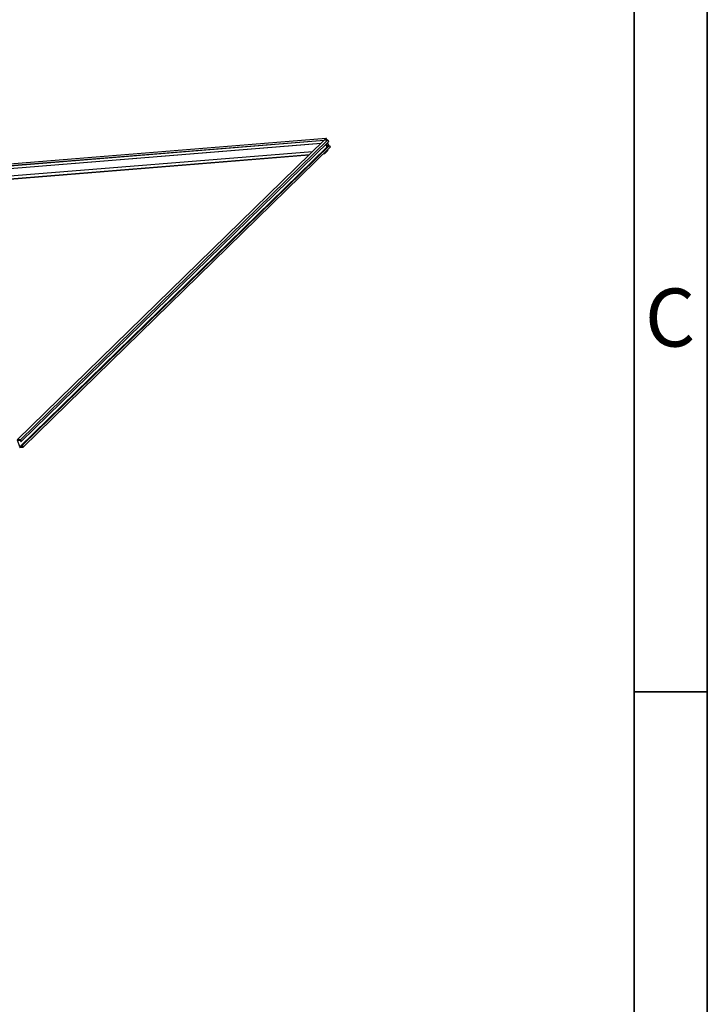
# Model space of a CAD drawing. Units: millimetres. Extents: x 15 to 415, y 5 to 312.
# Drawn here: x 368 to 415, y 77 to 144 of the extents above; entities that cross this region are included whole.
import ezdxf

# ---------------------------------------------------------------- set-up
doc = ezdxf.new("R2010")
doc.units = ezdxf.units.MM
doc.layers.add('OBJECTS', color=7, linetype='Continuous')
doc.styles.add('SLDTEXTSTYLE0', font='TXT', dxfattribs={"width": 0.75})

msp = doc.modelspace()

# ---------------------------------------------------------------- linework, layer by layer
at = {"color": 7, "linetype": 'Continuous', "lineweight": 35}
for p, q in [((415, 292), (415, 5)), ((410, 287), (410, 10)), ((410, 98.5), (415, 98.5))]:
    msp.add_line(p, q, dxfattribs=at)
at = {"layer": 'OBJECTS', "linetype": 'Continuous', "lineweight": 25}
for p, q in [((353.6189159, 133.3547285), (388.8122402, 136.2045768)), ((353.8594633, 133.4935551), (388.9455817, 136.3347222)), ((356.3155979, 133.382141), (388.5988937, 135.9963441)), ((388.5697756, 135.967924), (356.3242404, 133.3567786)), ((356.5156102, 133.5773592), (388.798906, 136.1915622)), ((367.8109477, 115.7066715), (388.8122402, 136.2045768)), ((368.0483994, 115.7258996), (389.0496919, 136.2238049)), ((368.0916121, 115.5990876), (389.0929046, 136.0969929)), ((388.5988937, 135.9963441), (388.798906, 136.1915622)), ((388.9455817, 136.3347222), (388.8122402, 136.2045768)), ((388.8122402, 136.2045768), (389.0496919, 136.2238049)), ((388.8500008, 136.2076345), (388.9408901, 136.2963453)), ((388.9408901, 136.2963453), (388.967867, 136.217179)), ((388.9851588, 136.2185792), (388.9455817, 136.3347222)), ((389.0496919, 136.2238049), (389.0929046, 136.0969929)), ((387.9993839, 135.4112041), (356.7356246, 132.87956)), ((367.9989011, 115.2267088), (389.0001936, 135.7246141)), ((368.1542923, 115.3435409), (389.1555848, 135.8414462)), ((368.1780375, 115.3454637), (389.17933, 135.843369)), ((368.2212502, 115.2186517), (389.2225427, 135.716557)), ((388.7762516, 135.2809633), (388.8408848, 135.2861971)), ((388.8053697, 135.3093834), (388.8322422, 135.3115595)), ((389.0189204, 135.4937631), (388.8322422, 135.3115595)), ((388.8322422, 135.3115595), (388.8408848, 135.2861971)), ((388.8408848, 135.2861971), (389.0408971, 135.4814152)), ((388.9281106, 135.9361489), (389.0001936, 135.7246141)), ((388.930004, 135.9305924), (389.0618856, 135.9412718)), ((388.9350654, 135.942937), (389.0752198, 135.9542863)), ((388.9645742, 135.8291428), (389.0964558, 135.8398222)), ((389.0189204, 135.4937631), (388.9920479, 135.491587)), ((389.0964558, 135.8398222), (388.9947588, 135.7405629)), ((389.0001936, 135.7246141), (389.0391125, 135.7277657)), ((389.0127699, 135.5118123), (389.0189204, 135.4937631)), ((389.014209, 135.725749), (389.1184325, 135.8274743)), ((389.026104, 135.5248269), (389.0408971, 135.4814152)), ((389.0752198, 135.9542863), (389.0618856, 135.9412718)), ((389.0618856, 135.9412718), (389.0964558, 135.8398222)), ((389.1184325, 135.8274743), (389.0752198, 135.9542863)), ((389.1555848, 135.8414462), (389.17933, 135.843369)), ((389.17933, 135.843369), (389.2225427, 135.716557)), ((356.5489464, 132.6973564), (387.8127057, 135.2290005)), ((356.5575889, 132.671994), (387.7835876, 135.2005804)), ((368.0483994, 115.7258996), (367.8109477, 115.7066715)), ((367.8433354, 115.6832319), (368.0332968, 115.6986144)), ((367.9989011, 115.2267088), (367.8433354, 115.6832319)), ((367.9837984, 115.1994236), (368.2212502, 115.2186517)), ((368.1888625, 115.2420913), (367.9989011, 115.2267088)), ((368.0332968, 115.6986144), (368.0678669, 115.5971648)), ((368.0916121, 115.5990876), (368.0483994, 115.7258996)), ((368.0678669, 115.5971648), (368.0916121, 115.5990876)), ((368.1780375, 115.3454637), (368.1542923, 115.3435409)), ((368.1542923, 115.3435409), (368.1888625, 115.2420913)), ((368.2212502, 115.2186517), (368.1780375, 115.3454637))]:
    msp.add_line(p, q, dxfattribs=at)

# ---------------------------------------------------------------- texts
at = {"color": 7, "linetype": 'Continuous', "lineweight": 0, "insert": (412.4586589, 126.0601541), "char_height": 3.96875, "attachment_point": 2, "style": 'SLDTEXTSTYLE0'}
msp.add_mtext('C', dxfattribs=at)

doc.saveas('drawing.dxf')
